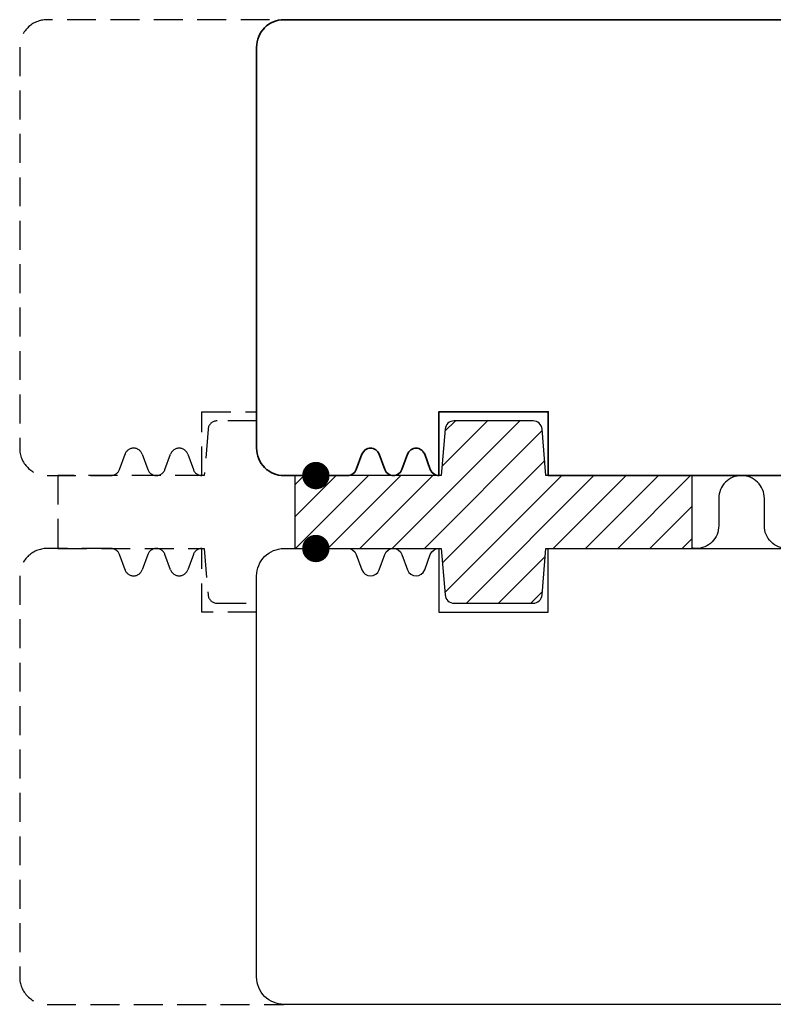
# Model space of a CAD drawing. Units: millimetres. Extents: x 456 to 636, y 64 to 245.
# Drawn here: x 456 to 539, y 137 to 245 of the extents above; entities that cross this region are included whole.
import ezdxf

# ---------------------------------------------------------------- set-up
doc = ezdxf.new("R2010")
doc.units = ezdxf.units.MM
doc.header["$LTSCALE"] = 0.5
doc.linetypes.add('DASHED2', pattern=[9.525, 6.35, -3.175])
for name, color, linetype in [('1', 7, 'Continuous'), ('2', 4, 'Continuous'), ('ICTEXT', 7, 'Continuous'), ('SKR', 6, 'Continuous')]:
    doc.layers.add(name, color=color, linetype=linetype)

# ---------------------------------------------------------------- blocks, each defined once
blk = doc.blocks.new('A$C487915DC')
at = {"layer": '2'}
blk.add_lwpolyline([(3, 50), (10, 50, -0.314197), (10.94, 49.35), (11.56, 47.65, 0.697224), (13.44, 47.65), (14.06, 49.35, -0.697224), (15.94, 49.35), (16.56, 47.65, 0.697224), (18.44, 47.65), (19.06, 49.35, -0.314197), (20, 50), (20, 43), (32, 43), (32, 50), (83, 50), (83, 47.5), (87, 47.5), (87, 28), (61, 28), (61, 24), (58, 24), (58, 22), (61, 22), (61, 1.5, -0.414214), (59.5, 0), (3, 0, -0.414214), (0, 3), (0, 47, -0.414214)], format="xyb", close=True, dxfattribs=at)
blk = doc.blocks.new('A$C22CB0A8A')
at = {"layer": '1', "const_width": 1.5}
blk.add_lwpolyline([(-0.75, 0, 1), (0.75, 0, 1)], format="xyb", close=True, dxfattribs=at)
blk = doc.blocks.new('DF117')
at = {"layer": 'SKR'}
h = blk.add_hatch(dxfattribs=at)
h.set_pattern_fill('ANSI31', color=256, scale=20, style=0)
h.set_pattern_definition([(45, (-4238.5178, -401.1664), (-1.76777, 1.76777), [])])
h.paths.add_polyline_path([(-4211.39, -382.08, 0.390066), (-4212.39, -381.17), (-4221.05, -381.17, 0.390066), (-4222.04, -382.08), (-4222.47, -387.17), (-4238.52, -387.17), (-4238.52, -395.17), (-4222.47, -395.17), (-4222.04, -400.25, 0.390066), (-4221.05, -401.17), (-4212.39, -401.17, 0.390066), (-4211.39, -400.25), (-4210.97, -395.17), (-4194.92, -395.17), (-4194.92, -387.17), (-4210.97, -387.17)])
at = {"layer": '2'}
blk.add_lwpolyline([(-4212.39, -381.17), (-4221.05, -381.17, 0.390066), (-4222.04, -382.08), (-4222.47, -387.17), (-4238.52, -387.17), (-4238.52, -395.17), (-4222.47, -395.17), (-4222.04, -400.25, 0.390066), (-4221.05, -401.17), (-4212.39, -401.17, 0.390066), (-4211.39, -400.25), (-4210.97, -395.17), (-4194.92, -395.17), (-4194.92, -387.17), (-4210.97, -387.17), (-4211.39, -382.08, 0.390066)], format="xyb", close=True, dxfattribs=at)
blk = doc.blocks.new('20FKO50x86')
at = {"layer": '2', "linetype": 'Continuous', "lineweight": 35}
blk.add_lwpolyline([(10.94, 0.65), (11.56, 2.35, -0.697224), (13.44, 2.35), (14.06, 0.65, 0.697224), (15.94, 0.65), (16.56, 2.35, -0.697224), (18.44, 2.35), (19.06, 0.65, 0.314197), (20, 0), (20, 7), (32, 7), (32, 0), (86, 0), (86, 9, 0.414214), (85, 10), (76, 10), (76, 40), (85, 40, 0.414214), (86, 41), (86, 48.5, 0.414214), (84.5, 50), (3, 50, 0.414214), (0, 47), (0, 3, 0.414214), (3, 0), (10, 0, 0.314197)], format="xyb", close=True, dxfattribs=at)

msp = doc.modelspace()

# ---------------------------------------------------------------- linework, layer by layer
at = {"layer": '1', "color": 1, "linetype": 'DASHED2'}
for points in [[(511.87, 244.91), (458.87, 244.91, 0.414214), (455.87, 241.91), (455.87, 197.91, 0.414214), (458.87, 194.91), (465.87, 194.91, 0.314197), (466.81, 195.57), (467.43, 197.26, -0.697224), (469.31, 197.26), (469.93, 195.57, 0.697224), (471.81, 195.57), (472.43, 197.26, -0.697224), (474.31, 197.26), (474.93, 195.57, 0.314197), (475.87, 194.91), (475.87, 201.91), (481.87, 201.91)], [(484.87, 244.91, 0.414214), (481.87, 241.91), (481.87, 197.91, 0.414214), (484.87, 194.91), (491.87, 194.91, 0.314197), (492.81, 195.57), (493.43, 197.26, -0.697224), (495.31, 197.26), (495.93, 195.57, 0.697224), (497.81, 195.57), (498.43, 197.26, -0.697224), (500.31, 197.26), (500.93, 195.57, 0.314197), (501.87, 194.91), (501.87, 201.91), (508.87, 201.91)], [(481.87, 200.91), (477.54, 200.91, 0.390066), (476.54, 200), (476.12, 194.91), (460.07, 194.91), (460.07, 186.91), (476.12, 186.91), (476.54, 181.83, 0.390066), (477.54, 180.91), (481.87, 180.91)], [(481.87, 179.91), (475.87, 179.91), (475.87, 186.91, 0.314197), (474.93, 186.26), (474.31, 184.57, -0.697224), (472.43, 184.57), (471.81, 186.26, 0.697224), (469.93, 186.26), (469.31, 184.57, -0.697224), (467.43, 184.57), (466.81, 186.26, 0.314197), (465.87, 186.91), (458.87, 186.91, 0.414214), (455.87, 183.91), (455.87, 139.91, 0.414214), (458.87, 136.91), (484.87, 136.91)]]:
    msp.add_lwpolyline(points, format="xyb", dxfattribs=at)
at = {"layer": 'SKR'}
msp.add_lwpolyline([(547.58, 190.33), (547.58, 192.41, 0.414214), (545.08, 194.91), (545.08, 194.91, 0.414214), (542.58, 192.41), (542.58, 189.41, -0.414214), (540.08, 186.91), (540.08, 186.91, -0.414214), (537.58, 189.41), (537.58, 190.33), (537.58, 192.41, 0.414214), (535.08, 194.91), (535.08, 194.91, 0.414214), (532.58, 192.41), (532.58, 189.41, -0.414214), (530.08, 186.91), (530.08, 186.91, -0.040671), (529.67, 186.95, -0.040671)], format="xyb", dxfattribs=at)

# ---------------------------------------------------------------- block references
at = {"layer": '2'}
for name, p in [('20FKO50x86', (481.87, 194.91)), ('A$C487915DC', (481.87, 136.91))]:
    msp.add_blockref(name, p, dxfattribs=at)
at = {"layer": 'ICTEXT'}
for p in [(488.37, 194.91), (488.37, 186.91)]:
    msp.add_blockref('A$C22CB0A8A', p, dxfattribs=at)
at = {"layer": 'SKR'}
msp.add_blockref('DF117', (4724.59, 582.08), dxfattribs=at)

doc.saveas('drawing.dxf')
